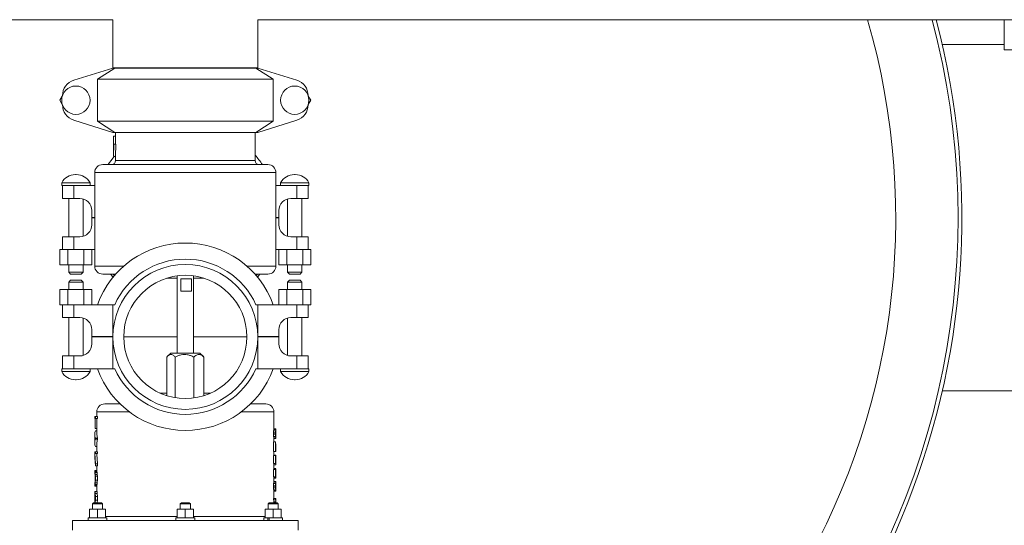
# Model space of a CAD drawing. Units: inches. Extents: x 0.1 to 22.1, y 0.1 to 17.1.
# Drawn here: x 16.4 to 17.3, y 9.3 to 9.8 of the extents above; entities that cross this region are included whole.
import ezdxf

# ---------------------------------------------------------------- set-up
doc = ezdxf.new("R2010")
doc.units = ezdxf.units.IN
doc.header["$MEASUREMENT"] = 0
doc.layers.add('7', color=7, linetype='Continuous', lineweight=15)
doc.styles.add('SLDTEXTSTYLE0', font='TXT', dxfattribs={"width": 0.75})
doc.dimstyles.new('SLDDIMSTYLE2', dxfattribs={"dimtxt": 0.12, "dimasz": 0.12, "dimexe": 0, "dimexo": 0.0625, "dimgap": 0.03, "dimtad": 0, "dimtih": 1, "dimtoh": 1, "dimlfac": 32, "dimrnd": 1e-09, "dimzin": 12, "dimdsep": 46, "dimlunit": 5, "dimtxsty": 'SLDTEXTSTYLE0', "dimsah": 1, "dimcen": 0.09, "dimadec": 0, "dimazin": 3, "dimtfac": 1, "dimtofl": 0, "dimtmove": 0, "dimatfit": 3, "dimfxl": 0, "dimfrac": 2, "dimtolj": 1, "dimtzin": 12, "dimarcsym": 0})

# ---------------------------------------------------------------- blocks, each defined once
blk = doc.blocks.new('_D_4')
at = {"layer": '7'}
for p, q in [((18.89633, 9.52707), (18.89633, 7.75747)), ((2.40707, 9.04316), (2.40707, 7.75747)), ((10.81872, 7.97772), (10.79434, 7.97772)), ((10.79434, 7.97772), (10.79434, 7.78722)), ((11.32299, 7.97772), (11.34737, 7.97772)), ((11.34737, 7.97772), (11.34737, 7.78722)), ((2.40707, 7.88247), (9.8648, 7.88247)), ((18.89633, 7.88247), (11.43861, 7.88247)), ((10.79434, 7.78722), (10.81872, 7.78722)), ((11.34737, 7.78722), (11.32299, 7.78722))]:
    blk.add_line(p, q, dxfattribs=at)
for centre, start, end in [((10.15074, 7.88247), 153.43495, 206.56505), ((10.56308, 7.88247), 333.43495, 26.56505)]:
    blk.add_arc(centre, 0.21299, start, end, dxfattribs=at)
for points in [[(2.40707, 7.88247), (2.52707, 7.86247), (2.52707, 7.90247)], [(18.89633, 7.88247), (18.77633, 7.90247), (18.77633, 7.86247)]]:
    blk.add_solid(points, dxfattribs=at)
at = {"layer": '7', "char_height": 0.12, "attachment_point": 1, "style": 'SLDTEXTSTYLE0'}
for s, insert in [('527-11/16"', (9.96024, 7.94191, 0.15465)), ('13402', (10.84919, 7.94191, 0.15465))]:
    blk.add_mtext(s, dxfattribs=dict(at, insert=insert))

msp = doc.modelspace()

# ---------------------------------------------------------------- linework, layer by layer
at = {"color": 7, "linetype": 'Continuous', "lineweight": 15}
for p, q in [((14.96296, 9.76926), (16.44733, 9.76926)), ((16.44733, 9.76926), (16.44733, 9.72254)), ((16.58796, 9.76926), (17.31257, 9.76926)), ((16.58796, 9.76926), (16.58796, 9.72254)), ((16.58796, 9.76926), (16.58796, 9.72254)), ((17.31257, 9.76926), (17.31257, 9.73996)), ((17.34772, 9.76926), (17.31257, 9.76926)), ((17.31257, 9.74504), (17.25238, 9.74504)), ((17.34772, 9.73996), (17.31257, 9.73996)), ((16.44733, 9.72238), (16.40937, 9.71045)), ((16.4323, 9.71144), (16.44915, 9.72238)), ((16.58796, 9.72254), (16.44733, 9.72254)), ((16.44915, 9.72238), (16.44733, 9.72238)), ((16.44858, 9.72254), (16.44858, 9.72238)), ((16.44915, 9.72238), (16.58614, 9.72238)), ((16.58614, 9.72238), (16.60299, 9.71144)), ((16.58796, 9.72238), (16.58614, 9.72238)), ((16.58671, 9.72238), (16.58671, 9.72254)), ((16.58671, 9.72254), (16.58671, 9.72238)), ((16.62592, 9.71045), (16.58796, 9.72238)), ((16.60299, 9.71144), (16.4323, 9.71144)), ((16.4323, 9.67082), (16.4323, 9.71144)), ((16.60299, 9.67082), (16.60299, 9.71144)), ((16.39592, 9.69113), (16.39826, 9.69519)), ((16.39826, 9.68707), (16.39592, 9.69113)), ((16.63703, 9.69519), (16.63938, 9.69113)), ((16.63938, 9.69113), (16.63703, 9.68707)), ((16.40937, 9.67181), (16.44733, 9.65988)), ((16.58796, 9.65988), (16.62592, 9.67181)), ((16.4323, 9.67082), (16.60299, 9.67082)), ((16.44915, 9.65988), (16.4323, 9.67082)), ((16.60299, 9.67082), (16.58614, 9.65988)), ((16.44915, 9.65988), (16.44733, 9.65988)), ((16.44804, 9.65613), (16.44804, 9.63659)), ((16.44804, 9.65613), (16.44807, 9.65613)), ((16.44807, 9.64832), (16.44807, 9.65613)), ((16.44807, 9.65613), (16.45002, 9.65613)), ((16.58614, 9.65988), (16.44915, 9.65988)), ((16.44999, 9.65988), (16.44999, 9.65613)), ((16.45002, 9.64832), (16.45002, 9.65613)), ((16.5853, 9.63254), (16.5853, 9.65988)), ((16.58796, 9.65988), (16.58614, 9.65988)), ((16.44804, 9.6366), (16.44822, 9.64832)), ((16.44807, 9.64832), (16.44822, 9.64832)), ((16.44822, 9.64832), (16.45017, 9.64832)), ((16.44999, 9.6366), (16.45017, 9.64832)), ((16.44804, 9.6366), (16.44999, 9.6366)), ((16.44999, 9.6366), (16.44999, 9.63254)), ((16.43749, 9.62863), (16.5978, 9.62863)), ((16.41182, 9.61895), (16.41097, 9.61895)), ((16.42968, 9.62082), (16.42968, 9.53019)), ((16.60562, 9.53019), (16.60562, 9.62082)), ((16.62432, 9.61895), (16.62347, 9.61895)), ((16.39765, 9.6111), (16.39765, 9.60832)), ((16.39765, 9.6111), (16.42515, 9.6111)), ((16.39765, 9.60832), (16.39843, 9.60832)), ((16.39843, 9.59582), (16.39843, 9.60832)), ((16.39843, 9.60832), (16.40937, 9.60832)), ((16.40937, 9.60832), (16.40937, 9.59582)), ((16.40937, 9.60832), (16.42968, 9.60832)), ((16.42515, 9.60832), (16.42515, 9.6111)), ((16.60562, 9.60832), (16.62592, 9.60832)), ((16.61015, 9.6111), (16.61015, 9.60832)), ((16.61015, 9.6111), (16.63765, 9.6111)), ((16.62592, 9.59582), (16.62592, 9.60832)), ((16.62592, 9.60832), (16.63686, 9.60832)), ((16.63686, 9.60832), (16.63765, 9.60832)), ((16.63686, 9.60832), (16.63686, 9.59582)), ((16.63765, 9.60832), (16.63765, 9.6111)), ((16.40937, 9.59582), (16.39843, 9.59582)), ((16.40443, 9.59582), (16.40443, 9.55863)), ((16.40937, 9.59582), (16.41515, 9.59582)), ((16.41836, 9.55908), (16.41836, 9.59537)), ((16.61693, 9.59537), (16.61693, 9.55908)), ((16.62015, 9.59582), (16.62592, 9.59582)), ((16.63686, 9.59582), (16.62592, 9.59582)), ((16.63086, 9.55863), (16.63086, 9.59582)), ((16.42686, 9.5841), (16.42686, 9.57738)), ((16.42686, 9.57738), (16.42968, 9.57738)), ((16.42686, 9.57707), (16.42686, 9.57035)), ((16.42968, 9.57707), (16.42686, 9.57707)), ((16.60562, 9.57738), (16.60843, 9.57738)), ((16.60843, 9.57707), (16.60562, 9.57707)), ((16.60843, 9.57738), (16.60843, 9.5841)), ((16.60843, 9.57035), (16.60843, 9.57707)), ((16.39843, 9.54613), (16.39843, 9.55863)), ((16.39843, 9.55863), (16.40937, 9.55863)), ((16.40937, 9.55863), (16.40937, 9.54613)), ((16.41515, 9.55863), (16.40937, 9.55863)), ((16.62592, 9.55863), (16.62015, 9.55863)), ((16.62592, 9.54613), (16.62592, 9.55863)), ((16.62592, 9.55863), (16.63686, 9.55863)), ((16.63686, 9.55863), (16.63686, 9.54613)), ((16.39592, 9.54613), (16.39592, 9.53129)), ((16.39843, 9.54613), (16.39592, 9.54613)), ((16.40937, 9.54613), (16.39843, 9.54613)), ((16.40366, 9.54613), (16.40366, 9.53129)), ((16.42968, 9.54613), (16.40937, 9.54613)), ((16.41914, 9.54613), (16.41914, 9.53129)), ((16.42688, 9.54613), (16.42688, 9.53129)), ((16.62592, 9.54613), (16.60562, 9.54613)), ((16.60842, 9.54613), (16.60842, 9.53129)), ((16.61616, 9.54613), (16.61616, 9.53129)), ((16.63686, 9.54613), (16.62592, 9.54613)), ((16.63164, 9.54613), (16.63164, 9.53129)), ((16.63938, 9.54613), (16.63686, 9.54613)), ((16.63938, 9.54613), (16.63938, 9.53129)), ((16.40366, 9.53129), (16.39592, 9.53129)), ((16.41914, 9.53129), (16.40366, 9.53129)), ((16.40443, 9.53129), (16.40443, 9.52426)), ((16.41836, 9.52426), (16.41836, 9.53129)), ((16.42688, 9.53129), (16.41914, 9.53129)), ((16.61616, 9.53129), (16.60842, 9.53129)), ((16.63164, 9.53129), (16.61616, 9.53129)), ((16.61693, 9.53129), (16.61693, 9.52426)), ((16.63086, 9.52426), (16.63086, 9.53129)), ((16.63938, 9.53129), (16.63164, 9.53129)), ((16.40443, 9.52426), (16.4063, 9.52238)), ((16.40443, 9.52426), (16.41836, 9.52426)), ((16.41649, 9.52238), (16.4063, 9.52238)), ((16.41649, 9.52238), (16.41836, 9.52426)), ((16.43749, 9.52238), (16.45008, 9.52238)), ((16.44752, 9.51941), (16.44519, 9.52238)), ((16.50983, 9.52071), (16.50983, 9.44582)), ((16.52546, 9.44582), (16.52546, 9.52071)), ((16.58522, 9.52238), (16.5978, 9.52238)), ((16.59011, 9.52238), (16.58777, 9.51941)), ((16.61693, 9.52426), (16.6188, 9.52238)), ((16.61693, 9.52426), (16.63086, 9.52426)), ((16.62899, 9.52238), (16.6188, 9.52238)), ((16.62899, 9.52238), (16.63086, 9.52426)), ((16.4063, 9.51644), (16.40443, 9.51457)), ((16.40443, 9.51457), (16.40443, 9.50754)), ((16.41836, 9.51457), (16.40443, 9.51457)), ((16.4063, 9.51644), (16.41649, 9.51644)), ((16.41836, 9.51457), (16.41649, 9.51644)), ((16.41836, 9.50754), (16.41836, 9.51457)), ((16.51323, 9.51769), (16.51323, 9.50597)), ((16.52361, 9.51769), (16.51323, 9.51769)), ((16.52361, 9.50597), (16.52361, 9.51769)), ((16.6188, 9.51644), (16.61693, 9.51457)), ((16.61693, 9.51457), (16.61693, 9.50754)), ((16.63086, 9.51457), (16.61693, 9.51457)), ((16.6188, 9.51644), (16.62899, 9.51644)), ((16.63086, 9.51457), (16.62899, 9.51644)), ((16.63086, 9.50754), (16.63086, 9.51457)), ((16.39592, 9.49269), (16.39592, 9.50754)), ((16.39592, 9.50754), (16.40366, 9.50754)), ((16.40366, 9.49269), (16.40366, 9.50754)), ((16.40366, 9.50754), (16.41914, 9.50754)), ((16.41914, 9.49269), (16.41914, 9.50754)), ((16.41914, 9.50754), (16.42688, 9.50754)), ((16.42688, 9.49269), (16.42688, 9.50754)), ((16.51323, 9.50597), (16.52361, 9.50597)), ((16.60842, 9.49269), (16.60842, 9.50754)), ((16.60842, 9.50754), (16.61616, 9.50754)), ((16.61616, 9.49269), (16.61616, 9.50754)), ((16.61616, 9.50754), (16.63164, 9.50754)), ((16.63164, 9.49269), (16.63164, 9.50754)), ((16.63164, 9.50754), (16.63938, 9.50754)), ((16.63938, 9.49269), (16.63938, 9.50754)), ((16.39592, 9.49269), (16.39843, 9.49269)), ((16.39843, 9.48019), (16.39843, 9.49269)), ((16.39843, 9.49269), (16.40937, 9.49269)), ((16.40937, 9.49269), (16.40937, 9.48019)), ((16.40937, 9.49269), (16.44733, 9.49269)), ((16.44733, 9.46176), (16.44733, 9.49269)), ((16.44733, 9.49269), (16.44915, 9.49269)), ((16.58614, 9.49269), (16.58796, 9.49269)), ((16.58796, 9.46176), (16.58796, 9.49269)), ((16.58796, 9.49269), (16.62592, 9.49269)), ((16.62592, 9.48019), (16.62592, 9.49269)), ((16.62592, 9.49269), (16.63686, 9.49269)), ((16.63686, 9.49269), (16.63938, 9.49269)), ((16.63686, 9.49269), (16.63686, 9.48019)), ((16.40937, 9.48019), (16.39843, 9.48019)), ((16.40443, 9.48019), (16.40443, 9.44301)), ((16.40937, 9.48019), (16.41515, 9.48019)), ((16.41836, 9.44346), (16.41836, 9.47974)), ((16.61693, 9.47974), (16.61693, 9.44346)), ((16.62015, 9.48019), (16.62592, 9.48019)), ((16.63686, 9.48019), (16.62592, 9.48019)), ((16.63086, 9.44301), (16.63086, 9.48019)), ((16.42686, 9.46847), (16.42686, 9.46176)), ((16.42686, 9.46176), (16.44733, 9.46176)), ((16.42686, 9.46144), (16.42686, 9.45472)), ((16.44733, 9.46144), (16.42686, 9.46144)), ((16.44733, 9.46176), (16.44733, 9.46176)), ((16.44733, 9.46144), (16.44733, 9.43051)), ((16.58796, 9.46176), (16.58796, 9.46176)), ((16.58796, 9.46176), (16.60843, 9.46176)), ((16.58796, 9.46144), (16.58796, 9.43051)), ((16.60843, 9.46144), (16.58796, 9.46144)), ((16.60843, 9.46176), (16.60843, 9.46847)), ((16.60843, 9.45472), (16.60843, 9.46144)), ((16.39843, 9.43051), (16.39843, 9.44301)), ((16.39843, 9.44301), (16.40937, 9.44301)), ((16.40937, 9.44301), (16.40937, 9.43051)), ((16.41515, 9.44301), (16.40937, 9.44301)), ((16.50351, 9.44582), (16.50003, 9.44234)), ((16.53178, 9.44582), (16.50351, 9.44582)), ((16.53526, 9.44234), (16.53178, 9.44582)), ((16.53567, 9.44191), (16.53523, 9.44231)), ((16.62592, 9.44301), (16.62015, 9.44301)), ((16.62592, 9.43051), (16.62592, 9.44301)), ((16.62592, 9.44301), (16.63686, 9.44301)), ((16.63686, 9.44301), (16.63686, 9.43051)), ((16.49962, 9.44191), (16.49962, 9.40444)), ((16.5079, 9.44191), (16.5079, 9.40246)), ((16.52592, 9.44191), (16.52592, 9.40224)), ((16.53567, 9.44191), (16.53567, 9.40444)), ((16.39765, 9.43051), (16.39765, 9.42772)), ((16.39843, 9.43051), (16.39765, 9.43051)), ((16.42515, 9.42772), (16.39765, 9.42772)), ((16.40937, 9.43051), (16.39843, 9.43051)), ((16.44733, 9.43051), (16.40937, 9.43051)), ((16.42515, 9.42772), (16.42515, 9.43051)), ((16.44915, 9.43051), (16.44733, 9.43051)), ((16.58796, 9.43051), (16.58614, 9.43051)), ((16.62592, 9.43051), (16.58796, 9.43051)), ((16.61015, 9.43051), (16.61015, 9.42772)), ((16.63765, 9.42772), (16.61015, 9.42772)), ((16.63686, 9.43051), (16.62592, 9.43051)), ((16.63765, 9.43051), (16.63686, 9.43051)), ((16.63765, 9.42772), (16.63765, 9.43051)), ((16.41097, 9.41987), (16.41182, 9.41987)), ((16.62347, 9.41987), (16.62432, 9.41987)), ((16.49962, 9.40698), (16.49299, 9.40698)), ((16.54231, 9.40698), (16.53567, 9.40698)), ((17.25238, 9.4091), (17.40758, 9.4091)), ((16.43952, 9.39644), (16.45427, 9.39644)), ((16.58102, 9.39644), (16.59577, 9.39644)), ((16.43171, 9.38863), (16.43171, 9.38411)), ((16.60358, 9.37235), (16.60358, 9.38863)), ((16.42976, 9.38411), (16.42976, 9.38221)), ((16.42976, 9.38411), (16.43032, 9.38411)), ((16.42976, 9.38221), (16.43032, 9.38221)), ((16.43015, 9.38221), (16.43015, 9.37248)), ((16.43032, 9.38411), (16.43032, 9.38221)), ((16.43226, 9.38411), (16.43032, 9.38411)), ((16.43226, 9.38221), (16.43032, 9.38221)), ((16.43171, 9.38221), (16.43171, 9.36677)), ((16.43226, 9.38411), (16.43226, 9.38221)), ((16.42976, 9.36677), (16.42976, 9.36485)), ((16.43171, 9.37248), (16.43015, 9.37248)), ((16.43032, 9.37042), (16.43171, 9.37042)), ((16.43171, 9.36677), (16.43226, 9.36311)), ((16.60331, 9.3683), (16.60337, 9.3704)), ((16.60331, 9.36695), (16.60331, 9.3683)), ((16.60526, 9.3683), (16.60331, 9.3683)), ((16.60336, 9.36496), (16.60331, 9.36695)), ((16.60526, 9.36695), (16.60331, 9.36695)), ((16.60337, 9.3704), (16.60349, 9.37174)), ((16.60531, 9.3704), (16.60337, 9.3704)), ((16.60349, 9.37174), (16.60358, 9.37235)), ((16.60544, 9.37174), (16.60349, 9.37174)), ((16.60553, 9.37235), (16.60358, 9.37235)), ((16.60526, 9.3683), (16.60531, 9.3704)), ((16.60526, 9.36695), (16.60526, 9.3683)), ((16.60531, 9.36496), (16.60526, 9.36695)), ((16.60531, 9.3704), (16.60544, 9.37174)), ((16.60539, 9.36962), (16.60535, 9.36818)), ((16.60535, 9.36818), (16.60535, 9.36708)), ((16.60535, 9.36708), (16.60538, 9.36574)), ((16.60538, 9.36574), (16.60545, 9.36496)), ((16.60545, 9.37041), (16.60539, 9.36962)), ((16.60544, 9.37174), (16.60553, 9.37235)), ((16.60553, 9.37102), (16.60545, 9.37041)), ((16.60553, 9.37235), (16.60554, 9.37235)), ((16.60553, 9.37102), (16.60554, 9.37102)), ((16.60554, 9.37102), (16.60554, 9.37235)), ((16.42976, 9.36055), (16.42976, 9.35863)), ((16.42983, 9.36377), (16.42983, 9.36163)), ((16.42996, 9.3627), (16.42988, 9.36485)), ((16.42988, 9.36055), (16.42996, 9.3627)), ((16.43032, 9.36311), (16.43226, 9.36311)), ((16.43032, 9.36311), (16.43032, 9.3623)), ((16.43032, 9.3623), (16.43226, 9.3623)), ((16.43226, 9.3623), (16.43171, 9.35863)), ((16.43171, 9.35863), (16.43171, 9.35005)), ((16.43226, 9.36311), (16.43226, 9.3623)), ((16.60331, 9.35011), (16.60331, 9.35975)), ((16.60526, 9.35975), (16.60331, 9.35975)), ((16.60348, 9.36364), (16.60336, 9.36496)), ((16.60531, 9.36496), (16.60336, 9.36496)), ((16.60358, 9.36302), (16.60348, 9.36364)), ((16.60543, 9.36364), (16.60348, 9.36364)), ((16.60358, 9.35975), (16.60358, 9.36302)), ((16.60553, 9.36302), (16.60358, 9.36302)), ((16.60526, 9.35975), (16.60529, 9.35951)), ((16.60526, 9.35011), (16.60526, 9.35975)), ((16.60529, 9.35951), (16.60553, 9.35648)), ((16.60543, 9.36364), (16.60531, 9.36496)), ((16.60552, 9.35511), (16.60535, 9.35778)), ((16.60535, 9.35778), (16.60535, 9.35011)), ((16.60553, 9.36302), (16.60543, 9.36364)), ((16.60545, 9.36496), (16.60553, 9.36435)), ((16.60553, 9.36435), (16.60554, 9.36435)), ((16.60553, 9.36302), (16.60554, 9.36302)), ((16.60554, 9.36302), (16.60554, 9.36435)), ((16.60554, 9.35511), (16.60554, 9.35648)), ((16.42976, 9.35005), (16.42976, 9.34815)), ((16.42976, 9.35005), (16.43032, 9.35005)), ((16.42976, 9.34815), (16.43032, 9.33839)), ((16.42976, 9.34815), (16.43032, 9.34815)), ((16.42976, 9.34761), (16.42976, 9.34599)), ((16.43032, 9.35496), (16.43171, 9.35496)), ((16.43032, 9.35005), (16.43032, 9.34815)), ((16.43032, 9.35005), (16.43226, 9.35005)), ((16.43032, 9.34815), (16.43226, 9.34815)), ((16.43171, 9.34815), (16.43171, 9.34761)), ((16.43174, 9.34761), (16.43226, 9.33839)), ((16.43226, 9.35005), (16.43226, 9.34815)), ((16.60526, 9.35011), (16.60331, 9.35011)), ((16.60551, 9.34671), (16.60356, 9.34671)), ((16.60358, 9.34629), (16.60358, 9.35011)), ((16.60526, 9.35011), (16.60535, 9.35011)), ((16.60554, 9.34607), (16.60551, 9.34671)), ((16.42976, 9.34578), (16.42976, 9.34599)), ((16.42977, 9.34561), (16.42976, 9.34578)), ((16.42976, 9.34561), (16.42976, 9.34359)), ((16.42977, 9.34453), (16.42983, 9.34359)), ((16.43032, 9.33637), (16.42977, 9.34453)), ((16.43032, 9.33839), (16.43032, 9.33637)), ((16.43032, 9.33839), (16.43226, 9.33839)), ((16.43226, 9.33839), (16.43226, 9.33637)), ((16.60331, 9.33851), (16.60331, 9.34629)), ((16.60526, 9.34629), (16.60331, 9.34629)), ((16.60526, 9.33851), (16.60331, 9.33851)), ((16.60545, 9.33719), (16.6035, 9.33719)), ((16.60358, 9.33337), (16.60358, 9.33851)), ((16.60526, 9.33851), (16.60526, 9.34629)), ((16.60526, 9.34629), (16.60552, 9.34241)), ((16.60526, 9.33851), (16.60535, 9.33851)), ((16.60553, 9.34023), (16.60535, 9.34406)), ((16.60535, 9.34406), (16.60535, 9.33851)), ((16.60545, 9.33854), (16.6054, 9.33901)), ((16.60545, 9.33719), (16.60545, 9.33854)), ((16.60552, 9.34262), (16.60553, 9.3447)), ((16.60552, 9.34241), (16.60552, 9.34262)), ((16.60553, 9.3447), (16.60554, 9.34607)), ((16.60554, 9.34362), (16.60553, 9.34248)), ((16.60553, 9.34248), (16.60553, 9.34023)), ((16.60554, 9.34397), (16.60554, 9.34586)), ((16.60554, 9.34397), (16.60554, 9.34362)), ((16.42976, 9.33171), (16.42976, 9.3298)), ((16.42976, 9.33171), (16.42979, 9.33171)), ((16.42988, 9.32896), (16.42978, 9.3298)), ((16.42979, 9.33171), (16.42991, 9.3308)), ((16.43174, 9.33171), (16.42979, 9.33171)), ((16.43005, 9.32733), (16.42988, 9.32896)), ((16.42991, 9.3308), (16.43004, 9.32992)), ((16.43186, 9.3308), (16.42991, 9.3308)), ((16.43004, 9.32992), (16.43022, 9.32806)), ((16.43199, 9.32992), (16.43004, 9.32992)), ((16.43022, 9.32806), (16.43032, 9.32618)), ((16.43216, 9.32806), (16.43022, 9.32806)), ((16.43032, 9.33637), (16.43226, 9.33637)), ((16.43171, 9.33637), (16.43171, 9.33171)), ((16.43174, 9.33171), (16.43186, 9.3308)), ((16.43186, 9.3308), (16.43199, 9.32992)), ((16.43199, 9.32992), (16.43216, 9.32806)), ((16.43216, 9.32806), (16.43226, 9.32618)), ((16.60331, 9.3257), (16.60331, 9.33264)), ((16.60526, 9.33264), (16.60331, 9.33264)), ((16.60552, 9.33388), (16.60357, 9.33388)), ((16.60357, 9.33264), (16.60358, 9.33323)), ((16.60358, 9.33323), (16.60358, 9.33337)), ((16.60554, 9.33323), (16.60358, 9.33323)), ((16.60526, 9.3257), (16.60526, 9.33264)), ((16.60526, 9.33264), (16.60535, 9.33264)), ((16.60535, 9.33264), (16.60535, 9.32703)), ((16.6055, 9.32978), (16.60552, 9.33186)), ((16.6055, 9.3278), (16.6055, 9.32978)), ((16.60551, 9.32649), (16.6055, 9.3278)), ((16.60552, 9.3338), (16.60552, 9.33388)), ((16.60552, 9.33186), (16.60554, 9.33323)), ((16.60554, 9.33323), (16.60553, 9.33337)), ((16.60554, 9.33157), (16.60553, 9.33079)), ((16.60553, 9.33079), (16.60553, 9.32964)), ((16.60553, 9.32964), (16.60553, 9.32737)), ((16.60554, 9.33182), (16.60554, 9.33337)), ((16.60554, 9.33182), (16.60554, 9.33157)), ((16.42976, 9.31861), (16.42976, 9.3167)), ((16.42978, 9.31861), (16.42988, 9.31943)), ((16.42988, 9.31943), (16.43005, 9.32109)), ((16.43003, 9.3185), (16.4299, 9.31761)), ((16.43021, 9.32036), (16.43003, 9.3185)), ((16.43198, 9.3185), (16.43003, 9.3185)), ((16.43012, 9.32506), (16.43005, 9.32733)), ((16.43005, 9.32109), (16.43012, 9.32352)), ((16.43012, 9.32352), (16.43012, 9.32506)), ((16.43032, 9.32239), (16.43021, 9.32036)), ((16.43215, 9.32036), (16.43021, 9.32036)), ((16.43032, 9.32618), (16.43032, 9.32239)), ((16.43226, 9.32618), (16.43032, 9.32618)), ((16.43226, 9.32239), (16.43032, 9.32239)), ((16.43198, 9.3185), (16.43185, 9.31761)), ((16.43215, 9.32036), (16.43198, 9.3185)), ((16.43226, 9.32239), (16.43215, 9.32036)), ((16.43226, 9.32618), (16.43226, 9.32239)), ((16.60358, 9.32504), (16.60331, 9.3257)), ((16.60526, 9.3257), (16.60331, 9.3257)), ((16.60331, 9.31695), (16.60337, 9.31905)), ((16.60337, 9.31905), (16.60349, 9.32039)), ((16.60531, 9.31905), (16.60337, 9.31905)), ((16.60349, 9.32039), (16.60358, 9.321)), ((16.60544, 9.32039), (16.60349, 9.32039)), ((16.60545, 9.32435), (16.6035, 9.32435)), ((16.60358, 9.321), (16.60358, 9.32504)), ((16.60553, 9.32504), (16.60358, 9.32504)), ((16.60553, 9.321), (16.60358, 9.321)), ((16.60553, 9.32504), (16.60526, 9.3257)), ((16.60526, 9.31695), (16.60531, 9.31905)), ((16.60531, 9.31905), (16.60544, 9.32039)), ((16.60535, 9.32703), (16.60551, 9.32649)), ((16.60539, 9.31827), (16.60535, 9.31682)), ((16.60545, 9.31905), (16.60539, 9.31827)), ((16.60544, 9.32039), (16.60553, 9.321)), ((16.60545, 9.32435), (16.60545, 9.32504)), ((16.60553, 9.31967), (16.60545, 9.31905)), ((16.60553, 9.32737), (16.60553, 9.32613)), ((16.60553, 9.32613), (16.60553, 9.32504)), ((16.60553, 9.321), (16.60554, 9.321)), ((16.60553, 9.31967), (16.60554, 9.31967)), ((16.60554, 9.31967), (16.60554, 9.321)), ((16.42976, 9.3167), (16.42979, 9.3167)), ((16.42976, 9.30773), (16.42977, 9.30957)), ((16.42977, 9.30957), (16.4298, 9.31057)), ((16.4299, 9.31761), (16.42979, 9.3167)), ((16.43174, 9.3167), (16.42979, 9.3167)), ((16.4298, 9.31057), (16.42989, 9.31152)), ((16.42983, 9.30874), (16.4298, 9.30718)), ((16.4299, 9.30952), (16.42983, 9.30874)), ((16.42989, 9.31152), (16.43003, 9.31152)), ((16.43185, 9.31761), (16.4299, 9.31761)), ((16.4299, 9.30952), (16.43002, 9.30952)), ((16.42999, 9.31179), (16.42999, 9.31152)), ((16.43007, 9.30887), (16.43002, 9.30952)), ((16.43003, 9.31152), (16.43022, 9.30954)), ((16.43003, 9.31152), (16.43198, 9.31152)), ((16.43015, 9.30652), (16.43007, 9.30887)), ((16.43022, 9.30954), (16.43032, 9.30672)), ((16.43022, 9.30954), (16.43216, 9.30954)), ((16.43171, 9.3167), (16.43171, 9.31152)), ((16.43185, 9.31761), (16.43174, 9.3167)), ((16.43198, 9.31152), (16.43216, 9.30954)), ((16.43216, 9.30954), (16.43226, 9.30672)), ((16.60331, 9.31559), (16.60331, 9.31695)), ((16.60526, 9.31695), (16.60331, 9.31695)), ((16.60336, 9.3136), (16.60331, 9.31559)), ((16.60526, 9.31559), (16.60331, 9.31559)), ((16.60348, 9.31229), (16.60336, 9.3136)), ((16.60531, 9.3136), (16.60336, 9.3136)), ((16.60358, 9.31166), (16.60348, 9.31229)), ((16.60543, 9.31229), (16.60348, 9.31229)), ((16.60358, 9.30449), (16.60358, 9.31166)), ((16.60553, 9.31166), (16.60358, 9.31166)), ((16.60526, 9.31559), (16.60526, 9.31695)), ((16.60531, 9.3136), (16.60526, 9.31559)), ((16.60543, 9.31229), (16.60531, 9.3136)), ((16.60535, 9.31682), (16.60535, 9.31573)), ((16.60535, 9.31573), (16.60538, 9.31438)), ((16.60538, 9.31438), (16.60545, 9.31361)), ((16.60553, 9.31166), (16.60543, 9.31229)), ((16.60545, 9.31361), (16.60553, 9.313)), ((16.60553, 9.313), (16.60554, 9.313)), ((16.60553, 9.31166), (16.60554, 9.31166)), ((16.60554, 9.31166), (16.60554, 9.313)), ((16.42855, 9.30035), (16.42751, 9.29932)), ((16.42751, 9.29932), (16.42751, 9.29429)), ((16.43484, 9.29932), (16.42751, 9.29932)), ((16.43432, 9.30035), (16.42855, 9.30035)), ((16.42976, 9.30554), (16.42976, 9.30773)), ((16.4298, 9.30718), (16.42976, 9.30279)), ((16.42976, 9.30554), (16.42976, 9.30103)), ((16.42976, 9.30279), (16.42976, 9.30087)), ((16.42976, 9.30087), (16.42976, 9.30034)), ((16.42999, 9.30066), (16.43007, 9.30162)), ((16.42999, 9.30035), (16.42999, 9.30066)), ((16.43007, 9.30162), (16.43015, 9.30325)), ((16.43015, 9.30325), (16.43015, 9.30652)), ((16.43032, 9.30299), (16.43023, 9.30035)), ((16.43032, 9.30672), (16.43032, 9.30299)), ((16.43032, 9.30672), (16.43226, 9.30672)), ((16.43032, 9.30299), (16.43226, 9.30299)), ((16.43226, 9.30299), (16.43217, 9.30035)), ((16.43226, 9.30672), (16.43226, 9.30299)), ((16.43625, 9.30035), (16.43432, 9.30035)), ((16.43728, 9.29932), (16.43484, 9.29932)), ((16.43728, 9.29932), (16.43625, 9.30035)), ((16.43728, 9.29429), (16.43728, 9.29932)), ((16.5138, 9.30035), (16.51276, 9.29932)), ((16.51276, 9.29932), (16.51276, 9.29429)), ((16.52253, 9.29932), (16.51276, 9.29932)), ((16.5215, 9.30035), (16.5138, 9.30035)), ((16.52253, 9.29932), (16.5215, 9.30035)), ((16.52253, 9.29429), (16.52253, 9.29932)), ((16.59905, 9.30035), (16.59801, 9.29932)), ((16.59801, 9.29932), (16.59801, 9.29429)), ((16.60778, 9.29932), (16.59801, 9.29932)), ((16.60675, 9.30035), (16.59905, 9.30035)), ((16.60331, 9.30391), (16.60331, 9.30449)), ((16.60526, 9.30449), (16.60331, 9.30449)), ((16.60344, 9.30205), (16.60331, 9.30391)), ((16.60526, 9.30391), (16.60331, 9.30391)), ((16.60348, 9.30068), (16.60344, 9.30205)), ((16.60539, 9.30205), (16.60344, 9.30205)), ((16.60543, 9.30068), (16.60348, 9.30068)), ((16.60358, 9.30035), (16.60358, 9.30068)), ((16.60526, 9.30391), (16.60526, 9.30449)), ((16.60526, 9.30449), (16.60554, 9.30449)), ((16.60539, 9.30205), (16.60526, 9.30391)), ((16.60543, 9.30068), (16.60539, 9.30205)), ((16.6054, 9.30316), (16.60554, 9.30316)), ((16.6054, 9.30316), (16.60545, 9.30257)), ((16.60543, 9.30068), (16.60548, 9.30068)), ((16.60545, 9.30257), (16.60548, 9.30068)), ((16.60554, 9.30316), (16.60554, 9.30449)), ((16.60778, 9.29932), (16.60675, 9.30035)), ((16.60778, 9.29429), (16.60778, 9.29932)), ((16.42458, 9.28576), (16.42458, 9.29429)), ((16.42458, 9.29429), (16.4324, 9.29429)), ((16.4324, 9.28576), (16.4324, 9.29429)), ((16.4324, 9.29429), (16.44021, 9.29429)), ((16.44021, 9.28576), (16.44021, 9.29429)), ((16.50983, 9.28576), (16.50983, 9.29429)), ((16.50983, 9.29429), (16.51765, 9.29429)), ((16.51765, 9.28576), (16.51765, 9.29429)), ((16.51765, 9.29429), (16.52546, 9.29429)), ((16.52546, 9.28576), (16.52546, 9.29429)), ((16.59508, 9.28576), (16.59508, 9.29429)), ((16.6029, 9.29429), (16.59508, 9.29429)), ((16.6029, 9.28576), (16.6029, 9.29429)), ((16.6029, 9.29429), (16.61071, 9.29429)), ((16.61071, 9.28576), (16.61071, 9.29429)), ((16.40827, 9.28332), (16.40827, 9.27394)), ((16.40827, 9.28332), (16.62702, 9.28332)), ((16.42324, 9.28576), (16.42324, 9.28332)), ((16.42324, 9.28576), (16.44155, 9.28576)), ((16.44155, 9.28332), (16.44155, 9.28576)), ((16.50852, 9.28576), (16.50852, 9.28332)), ((16.50852, 9.28576), (16.5268, 9.28576)), ((16.5268, 9.28332), (16.5268, 9.28576)), ((16.59374, 9.28576), (16.59374, 9.28332)), ((16.59374, 9.28576), (16.59771, 9.28576)), ((16.59771, 9.28576), (16.59771, 9.28332)), ((16.59846, 9.28576), (16.59771, 9.28576)), ((16.59895, 9.28576), (16.59846, 9.28576)), ((16.59895, 9.28576), (16.59895, 9.28332)), ((16.59895, 9.28576), (16.61205, 9.28576)), ((16.61205, 9.28332), (16.61205, 9.28576)), ((16.62702, 9.27394), (16.62702, 9.28332))]:
    msp.add_line(p, q, dxfattribs=at)
at = {"color": 8, "linetype": 'Continuous', "lineweight": 15}
for p, q in [((16.44999, 9.63254), (16.5853, 9.63254)), ((16.42968, 9.62082), (16.60562, 9.62082)), ((16.42968, 9.53019), (16.458, 9.53019)), ((16.57729, 9.53019), (16.60562, 9.53019)), ((16.50983, 9.51847), (16.49972, 9.51847)), ((16.53557, 9.51847), (16.52546, 9.51847)), ((16.50983, 9.46144), (16.45786, 9.46144)), ((16.57743, 9.46144), (16.52546, 9.46144)), ((16.43171, 9.38863), (16.46343, 9.38863)), ((16.57186, 9.38863), (16.60358, 9.38863)), ((16.44021, 9.28722), (16.50983, 9.28722)), ((16.52546, 9.28722), (16.59508, 9.28722))]:
    msp.add_line(p, q, dxfattribs=at)
at = {"color": 7, "linetype": 'Continuous', "lineweight": 15}
for centre, radius in [((16.4114, 9.69113), 0.01375), ((16.6239, 9.69113), 0.01375), ((16.51765, 9.46144), 0.07031), ((16.51765, 9.46144), 0.05978)]:
    msp.add_circle(centre, radius, dxfattribs=at)
for centre, radius, start, end in [((16.51765, 9.57707), 0.75, 165.15233, 270), ((16.51765, 9.57707), 0.75369, 225, 14.77336), ((16.51765, 9.57707), 0.75, 270, 14.84767), ((16.41405, 9.69554), 0.01563, 107.44719, 180), ((16.62124, 9.69554), 0.01563, 0, 72.55281), ((16.41405, 9.68672), 0.01563, 180, 252.55281), ((16.62124, 9.68672), 0.01563, 287.44719, 0), ((16.51765, 9.57738), 0.09078, 139.17756, 145.62938), ((16.51765, 9.57738), 0.09078, 34.37062, 41.81798), ((16.43749, 9.62082), 0.00781, 90, 180), ((16.44608, 9.63254), 0.00391, 270, 0), ((16.58921, 9.63254), 0.00391, 180, 270), ((16.5978, 9.62082), 0.00781, 0, 90), ((16.41097, 9.60372), 0.01523, 90, 151.01422), ((16.41182, 9.60372), 0.01523, 28.98578, 90), ((16.62347, 9.60372), 0.01523, 90, 151.01422), ((16.62432, 9.60372), 0.01523, 28.98578, 90), ((16.41515, 9.5841), 0.01172, 0, 90), ((16.62015, 9.5841), 0.01172, 90, 180), ((16.41515, 9.57035), 0.01172, 270, 0), ((16.62015, 9.57035), 0.01172, 180, 270), ((16.51765, 9.46176), 0.09078, 19.92512, 160.07488), ((16.43749, 9.53019), 0.00781, 180, 270), ((16.51765, 9.46176), 0.07516, 24.30646, 155.69354), ((16.5978, 9.53019), 0.00781, 270, 0), ((16.44608, 9.51847), 0.00391, 42.54902, 90), ((16.58921, 9.51847), 0.00391, 90, 137.45098), ((16.41515, 9.46847), 0.01172, 0, 90), ((16.62015, 9.46847), 0.01172, 90, 180), ((16.41515, 9.45472), 0.01172, 270, 0), ((16.62015, 9.45472), 0.01172, 180, 270), ((16.41097, 9.4351), 0.01523, 208.98578, 270), ((16.41182, 9.4351), 0.01523, 270, 331.01422), ((16.51765, 9.46144), 0.09078, 199.92512, 340.07488), ((16.51765, 9.46144), 0.07516, 204.30646, 335.69354), ((16.62347, 9.4351), 0.01523, 208.98578, 270), ((16.62432, 9.4351), 0.01523, 270, 331.01422), ((16.43952, 9.38863), 0.00781, 90, 180), ((16.59577, 9.38863), 0.00781, 0, 90)]:
    msp.add_arc(centre, radius, start, end, dxfattribs=at)
at = {"color": 8, "linetype": 'Continuous', "lineweight": 15}
for start, end in [(163.81663, 259.25285), (280.74715, 16.18337)]:
    msp.add_arc((16.51765, 9.57707), 0.68956, start, end, dxfattribs=at)
at = {"color": 7, "linetype": 'Continuous', "lineweight": 15}
for points, knots in [([(16.49962, 9.44191), (16.50019, 9.44248), (16.50134, 9.44363), (16.50304, 9.44439), (16.50459, 9.44431), (16.50618, 9.44361), (16.50725, 9.44256), (16.5079, 9.44191)], [0, 0, 0, 0, 0.216191, 0.439771, 0.593428, 0.752212, 1, 1, 1, 1]), ([(16.5079, 9.44191), (16.50875, 9.44231), (16.51057, 9.44317), (16.51353, 9.44405), (16.51669, 9.44444), (16.51982, 9.44414), (16.52292, 9.44331), (16.52489, 9.44239), (16.52592, 9.44191)], [0, 0, 0, 0, 0.1497169, 0.3203953, 0.4907047, 0.6544286, 0.8184624, 1, 1, 1, 1]), ([(16.52592, 9.44191), (16.52659, 9.44248), (16.52795, 9.44363), (16.52994, 9.44439), (16.53177, 9.44431), (16.53364, 9.44361), (16.5349, 9.44256), (16.53567, 9.44191)], [0, 0, 0, 0, 0.216192, 0.439772, 0.593427, 0.75222, 1, 1, 1, 1]), ([(16.43032, 9.37042), (16.43004, 9.3692), (16.42947, 9.36677), (16.43004, 9.36433), (16.43032, 9.36311)], [0, 0, 0, 0, 0.499999, 1, 1, 1, 1]), ([(16.43032, 9.3623), (16.43004, 9.36108), (16.42947, 9.35863), (16.43004, 9.35619), (16.43032, 9.35496)], [0, 0, 0, 0, 0.500001, 1, 1, 1, 1])]:
    msp.add_open_spline(points, degree=3, knots=knots, dxfattribs=at)

# ---------------------------------------------------------------- dimensions: what is measured, and where the dimension line sits
at = {"layer": '7'}
dim = msp.add_linear_dim(base=(18.89633, 7.88247), p1=(2.40707, 9.09316), p2=(18.89633, 9.57707), text='(<>)', dimstyle='SLDDIMSTYLE2', dxfattribs=at)
dim.commit()
dim.dimension.update_dxf_attribs({"geometry": '_D_4', "text_midpoint": (10.6517, 7.88247), "dimtype": 160})

doc.saveas('drawing.dxf')
